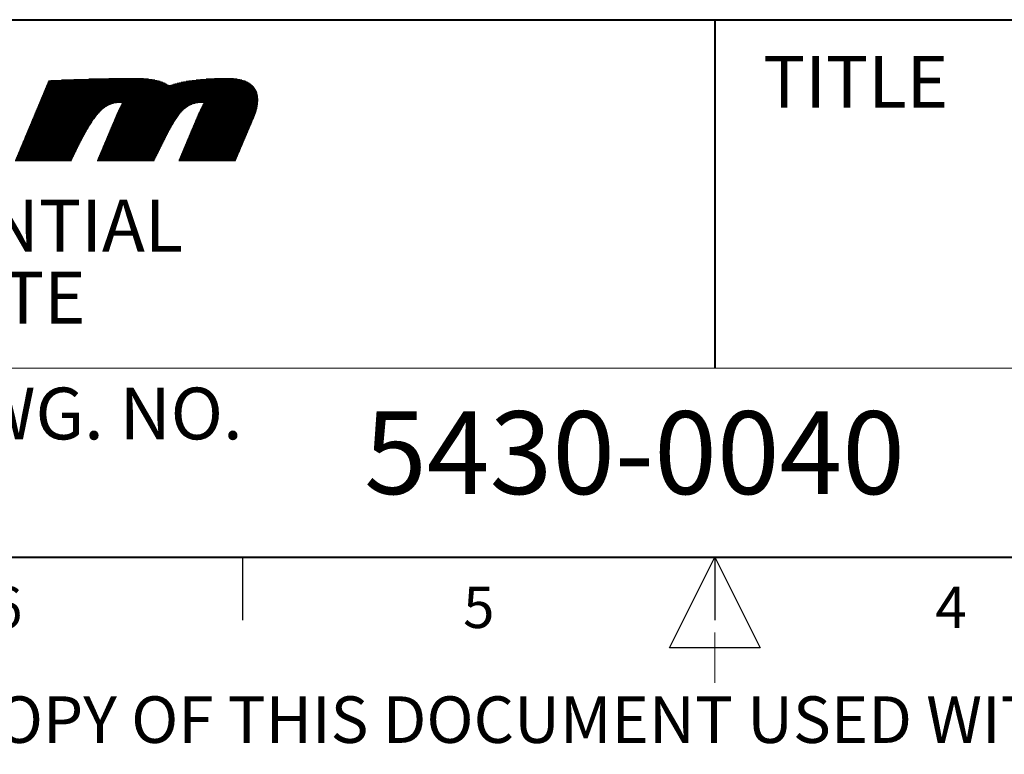
# Paper-space layout 'Sheet2' of a CAD drawing. Units: inches. Extents: x 0.2 to 8.3, y 0.1 to 10.9.
# Drawn here: x 2.9 to 4.8, y 0.1 to 1.6 of the extents above; entities that cross this region are included whole.
import ezdxf

# ---------------------------------------------------------------- set-up
doc = ezdxf.new("R2010")
doc.units = ezdxf.units.IN
doc.header["$MEASUREMENT"] = 0
for name, color, linetype in [('BORDER', 179, 'Continuous'), ('FORMAT', 7, 'Continuous'), ('LOGO', 179, 'Continuous')]:
    doc.layers.add(name, color=color, linetype=linetype)
doc.styles.add('SLDTEXTSTYLE0', font='TXT', dxfattribs={"width": 0.75})

psp = doc.layouts.new('Sheet2')

# ---------------------------------------------------------------- linework, layer by layer
at = {"layer": 'FORMAT', "linetype": 'Continuous', "lineweight": 40}
for p, q in [((0.4551, 1.568), (8.0585, 1.568)), ((0.4551, 0.4862), (8.0585, 0.4862))]:
    psp.add_line(p, q, dxfattribs=at)
at = {"layer": 'FORMAT', "lineweight": 40}
psp.add_line((4.2568, 1.568), (4.2568, 0.8663), dxfattribs=at)
at = {"layer": 'FORMAT', "linetype": 'Continuous'}
for p, q in [((4.2568, 1.568), (4.2568, 0.8663)), ((3.3064, 0.4862), (3.3064, 0.3594)), ((4.2568, 0.4862), (4.2568, 0.3594))]:
    psp.add_line(p, q, dxfattribs=at)
at = {"layer": 'FORMAT', "linetype": 'Continuous', "lineweight": 15}
psp.add_line((0.4551, 0.8663), (8.0585, 0.8663), dxfattribs=at)
at = {"layer": 'FORMAT', "linetype": 'Continuous', "lineweight": 0}
for p, q in [((4.2568, 0.4862), (4.1655, 0.3037)), ((4.348, 0.3037), (4.2568, 0.4862)), ((4.2568, 0.2327), (4.2568, 0.3341)), ((4.348, 0.3037), (4.1655, 0.3037))]:
    psp.add_line(p, q, dxfattribs=at)
at = {"layer": 'FORMAT'}
for p, q in [((4.1655, 0.3037), (4.2568, 0.4862)), ((4.2568, 0.4862), (4.348, 0.3037)), ((4.348, 0.3037), (4.1655, 0.3037))]:
    psp.add_line(p, q, dxfattribs=at)
at = {"layer": 'LOGO'}
for p, q in [((2.9419, 1.4469), (3.1293, 1.4469)), ((2.9668, 1.4479), (3.124, 1.4479)), ((2.9965, 1.4488), (3.1172, 1.4488)), ((3.037, 1.4498), (3.1067, 1.4498)), ((3.2125, 1.4469), (3.3045, 1.4469)), ((3.2214, 1.4479), (3.3006, 1.4479)), ((3.2328, 1.4488), (3.2956, 1.4488)), ((3.2498, 1.4498), (3.2879, 1.4498)), ((2.9084, 1.4274), (3.3323, 1.4274)), ((2.9088, 1.4283), (3.3317, 1.4283)), ((2.9092, 1.4293), (3.3311, 1.4293)), ((2.9096, 1.4303), (3.3305, 1.4303)), ((2.91, 1.4313), (3.3297, 1.4313)), ((2.9104, 1.4322), (3.329, 1.4322)), ((2.9108, 1.4332), (3.3281, 1.4332)), ((2.9112, 1.4342), (3.3272, 1.4342)), ((2.9117, 1.4352), (3.3263, 1.4352)), ((2.9121, 1.4361), (3.1569, 1.4361)), ((2.9125, 1.4371), (3.1554, 1.4371)), ((2.9129, 1.4381), (3.1538, 1.4381)), ((2.9133, 1.4391), (3.1521, 1.4391)), ((2.9137, 1.4401), (3.1502, 1.4401)), ((2.9141, 1.441), (3.1481, 1.441)), ((2.9145, 1.442), (3.1458, 1.442)), ((2.9149, 1.443), (3.1433, 1.443)), ((2.9153, 1.444), (3.1404, 1.444)), ((2.9157, 1.4449), (3.1372, 1.4449)), ((2.9203, 1.4459), (3.1336, 1.4459)), ((3.1615, 1.4361), (3.3252, 1.4361)), ((3.1643, 1.4371), (3.3241, 1.4371)), ((3.1674, 1.4381), (3.3229, 1.4381)), ((3.1708, 1.4391), (3.3216, 1.4391)), ((3.1745, 1.4401), (3.3201, 1.4401)), ((3.1784, 1.441), (3.3186, 1.441)), ((3.1827, 1.442), (3.3169, 1.442)), ((3.1875, 1.443), (3.315, 1.443)), ((3.1927, 1.444), (3.3128, 1.444)), ((3.1984, 1.4449), (3.3105, 1.4449)), ((3.205, 1.4459), (3.3077, 1.4459)), ((2.9002, 1.4078), (3.3373, 1.4078)), ((2.9006, 1.4088), (3.3373, 1.4088)), ((2.901, 1.4098), (3.3372, 1.4098)), ((2.9014, 1.4108), (3.3372, 1.4108)), ((2.9018, 1.4117), (3.3371, 1.4117)), ((2.9022, 1.4127), (3.337, 1.4127)), ((2.9027, 1.4137), (3.3369, 1.4137)), ((2.9031, 1.4147), (3.3367, 1.4147)), ((2.9035, 1.4156), (3.3365, 1.4156)), ((2.9039, 1.4166), (3.3363, 1.4166)), ((2.9043, 1.4176), (3.3361, 1.4176)), ((2.9047, 1.4186), (3.3359, 1.4186)), ((2.9051, 1.4195), (3.3356, 1.4195)), ((2.9055, 1.4205), (3.3353, 1.4205)), ((2.9059, 1.4215), (3.335, 1.4215)), ((2.9063, 1.4225), (3.3346, 1.4225)), ((2.9067, 1.4234), (3.3342, 1.4234)), ((2.9072, 1.4244), (3.3338, 1.4244)), ((2.9076, 1.4254), (3.3334, 1.4254)), ((2.908, 1.4264), (3.3329, 1.4264)), ((2.8916, 1.3873), (3.0231, 1.3873)), ((2.892, 1.3883), (3.0242, 1.3883)), ((2.8924, 1.3893), (3.0253, 1.3893)), ((2.8928, 1.3902), (3.0265, 1.3902)), ((2.8933, 1.3912), (3.0278, 1.3912)), ((2.8937, 1.3922), (3.0291, 1.3922)), ((2.8941, 1.3932), (3.0306, 1.3932)), ((2.8945, 1.3941), (3.0322, 1.3941)), ((2.8949, 1.3951), (3.0339, 1.3951)), ((2.8953, 1.3961), (3.0357, 1.3961)), ((2.8957, 1.3971), (3.0378, 1.3971)), ((2.8961, 1.3981), (3.0401, 1.3981)), ((2.8965, 1.399), (3.043, 1.399)), ((2.8969, 1.4), (3.0466, 1.4)), ((2.8973, 1.401), (3.0525, 1.401)), ((2.8978, 1.402), (3.3371, 1.402)), ((2.8982, 1.4029), (3.3372, 1.4029)), ((2.8986, 1.4039), (3.3372, 1.4039)), ((2.899, 1.4049), (3.3373, 1.4049)), ((2.8994, 1.4059), (3.3373, 1.4059)), ((2.8998, 1.4068), (3.3373, 1.4068)), ((3.0575, 1.3873), (3.1871, 1.3873)), ((3.058, 1.3883), (3.1882, 1.3883)), ((3.0585, 1.3893), (3.1893, 1.3893)), ((3.0589, 1.3902), (3.1905, 1.3902)), ((3.0594, 1.3912), (3.1917, 1.3912)), ((3.0599, 1.3922), (3.1931, 1.3922)), ((3.0604, 1.3932), (3.1946, 1.3932)), ((3.0609, 1.3941), (3.1962, 1.3941)), ((3.0613, 1.3951), (3.1979, 1.3951)), ((3.0618, 1.3961), (3.1997, 1.3961)), ((3.0623, 1.3971), (3.2018, 1.3971)), ((3.0628, 1.3981), (3.2041, 1.3981)), ((3.0633, 1.399), (3.2069, 1.399)), ((3.0638, 1.4), (3.2106, 1.4)), ((3.0643, 1.401), (3.2164, 1.401)), ((3.2215, 1.3873), (3.3345, 1.3873)), ((3.222, 1.3883), (3.3348, 1.3883)), ((3.2224, 1.3893), (3.335, 1.3893)), ((3.2229, 1.3902), (3.3353, 1.3902)), ((3.2234, 1.3912), (3.3355, 1.3912)), ((3.2239, 1.3922), (3.3357, 1.3922)), ((3.2243, 1.3932), (3.3359, 1.3932)), ((3.2248, 1.3941), (3.3361, 1.3941)), ((3.2253, 1.3951), (3.3363, 1.3951)), ((3.2258, 1.3961), (3.3364, 1.3961)), ((3.2263, 1.3971), (3.3366, 1.3971)), ((3.2268, 1.3981), (3.3367, 1.3981)), ((3.2273, 1.399), (3.3368, 1.399)), ((3.2278, 1.4), (3.3369, 1.4)), ((3.2283, 1.401), (3.337, 1.401)), ((2.8834, 1.3678), (3.0065, 1.3678)), ((2.8839, 1.3688), (3.0072, 1.3688)), ((2.8843, 1.3697), (3.0079, 1.3697)), ((2.8847, 1.3707), (3.0086, 1.3707)), ((2.8851, 1.3717), (3.0093, 1.3717)), ((2.8855, 1.3727), (3.0101, 1.3727)), ((2.8859, 1.3736), (3.0108, 1.3736)), ((2.8863, 1.3746), (3.0116, 1.3746)), ((2.8867, 1.3756), (3.0123, 1.3756)), ((2.8871, 1.3766), (3.0131, 1.3766)), ((2.8875, 1.3775), (3.0139, 1.3775)), ((2.8879, 1.3785), (3.0147, 1.3785)), ((2.8884, 1.3795), (3.0156, 1.3795)), ((2.8888, 1.3805), (3.0164, 1.3805)), ((2.8892, 1.3815), (3.0173, 1.3815)), ((2.8896, 1.3824), (3.0182, 1.3824)), ((2.89, 1.3834), (3.0191, 1.3834)), ((2.8904, 1.3844), (3.02, 1.3844)), ((2.8908, 1.3854), (3.021, 1.3854)), ((2.8912, 1.3863), (3.022, 1.3863)), ((3.0488, 1.3678), (3.1717, 1.3678)), ((3.0492, 1.3688), (3.1723, 1.3688)), ((3.0497, 1.3697), (3.173, 1.3697)), ((3.0501, 1.3707), (3.1736, 1.3707)), ((3.0505, 1.3717), (3.1743, 1.3717)), ((3.0509, 1.3727), (3.175, 1.3727)), ((3.0513, 1.3736), (3.1756, 1.3736)), ((3.0517, 1.3746), (3.1763, 1.3746)), ((3.0521, 1.3756), (3.177, 1.3756)), ((3.0526, 1.3766), (3.1778, 1.3766)), ((3.053, 1.3775), (3.1785, 1.3775)), ((3.0534, 1.3785), (3.1793, 1.3785)), ((3.0539, 1.3795), (3.18, 1.3795)), ((3.0543, 1.3805), (3.1808, 1.3805)), ((3.0548, 1.3815), (3.1816, 1.3815)), ((3.0552, 1.3824), (3.1825, 1.3824)), ((3.0557, 1.3834), (3.1834, 1.3834)), ((3.0561, 1.3844), (3.1842, 1.3844)), ((3.0566, 1.3854), (3.1852, 1.3854)), ((3.0571, 1.3863), (3.1861, 1.3863)), ((3.2128, 1.3678), (3.3273, 1.3678)), ((3.2132, 1.3688), (3.3278, 1.3688)), ((3.2136, 1.3697), (3.3282, 1.3697)), ((3.214, 1.3707), (3.3286, 1.3707)), ((3.2145, 1.3717), (3.329, 1.3717)), ((3.2149, 1.3727), (3.3294, 1.3727)), ((3.2153, 1.3736), (3.3298, 1.3736)), ((3.2157, 1.3746), (3.3302, 1.3746)), ((3.2161, 1.3756), (3.3306, 1.3756)), ((3.2165, 1.3766), (3.331, 1.3766)), ((3.217, 1.3775), (3.3314, 1.3775)), ((3.2174, 1.3785), (3.3317, 1.3785)), ((3.2178, 1.3795), (3.3321, 1.3795)), ((3.2183, 1.3805), (3.3324, 1.3805)), ((3.2187, 1.3815), (3.3328, 1.3815)), ((3.2192, 1.3824), (3.3331, 1.3824)), ((3.2196, 1.3834), (3.3334, 1.3834)), ((3.2201, 1.3844), (3.3337, 1.3844)), ((3.2206, 1.3854), (3.334, 1.3854)), ((3.221, 1.3863), (3.3343, 1.3863)), ((2.8753, 1.3482), (2.9941, 1.3482)), ((2.8757, 1.3492), (2.9946, 1.3492)), ((2.8761, 1.3502), (2.9952, 1.3502)), ((2.8765, 1.3512), (2.9958, 1.3512)), ((2.8769, 1.3521), (2.9964, 1.3521)), ((2.8773, 1.3531), (2.997, 1.3531)), ((2.8777, 1.3541), (2.9976, 1.3541)), ((2.8781, 1.3551), (2.9982, 1.3551)), ((2.8785, 1.3561), (2.9988, 1.3561)), ((2.879, 1.357), (2.9994, 1.357)), ((2.8794, 1.358), (3, 1.358)), ((2.8798, 1.359), (3.0006, 1.359)), ((2.8802, 1.36), (3.0013, 1.36)), ((2.8806, 1.3609), (3.0019, 1.3609)), ((2.881, 1.3619), (3.0025, 1.3619)), ((2.8814, 1.3629), (3.0032, 1.3629)), ((2.8818, 1.3639), (3.0038, 1.3639)), ((2.8822, 1.3648), (3.0045, 1.3648)), ((2.8826, 1.3658), (3.0051, 1.3658)), ((2.883, 1.3668), (3.0058, 1.3668)), ((3.0405, 1.3482), (3.1602, 1.3482)), ((3.041, 1.3492), (3.1608, 1.3492)), ((3.0414, 1.3502), (3.1613, 1.3502)), ((3.0418, 1.3512), (3.1618, 1.3512)), ((3.0422, 1.3521), (3.1624, 1.3521)), ((3.0426, 1.3531), (3.1629, 1.3531)), ((3.043, 1.3541), (3.1635, 1.3541)), ((3.0434, 1.3551), (3.164, 1.3551)), ((3.0439, 1.3561), (3.1646, 1.3561)), ((3.0443, 1.357), (3.1651, 1.357)), ((3.0447, 1.358), (3.1657, 1.358)), ((3.0451, 1.359), (3.1663, 1.359)), ((3.0455, 1.36), (3.1669, 1.36)), ((3.0459, 1.3609), (3.1674, 1.3609)), ((3.0463, 1.3619), (3.168, 1.3619)), ((3.0468, 1.3629), (3.1686, 1.3629)), ((3.0472, 1.3639), (3.1692, 1.3639)), ((3.0476, 1.3648), (3.1698, 1.3648)), ((3.048, 1.3658), (3.1704, 1.3658)), ((3.0484, 1.3668), (3.1711, 1.3668)), ((3.2045, 1.3482), (3.319, 1.3482)), ((3.2049, 1.3492), (3.3195, 1.3492)), ((3.2053, 1.3502), (3.3199, 1.3502)), ((3.2058, 1.3512), (3.3203, 1.3512)), ((3.2062, 1.3521), (3.3207, 1.3521)), ((3.2066, 1.3531), (3.3211, 1.3531)), ((3.207, 1.3541), (3.3215, 1.3541)), ((3.2074, 1.3551), (3.322, 1.3551)), ((3.2078, 1.3561), (3.3224, 1.3561)), ((3.2082, 1.357), (3.3228, 1.357)), ((3.2086, 1.358), (3.3232, 1.358)), ((3.2091, 1.359), (3.3236, 1.359)), ((3.2095, 1.36), (3.324, 1.36)), ((3.2099, 1.3609), (3.3244, 1.3609)), ((3.2103, 1.3619), (3.3249, 1.3619)), ((3.2107, 1.3629), (3.3253, 1.3629)), ((3.2111, 1.3639), (3.3257, 1.3639)), ((3.2116, 1.3648), (3.3261, 1.3648)), ((3.212, 1.3658), (3.3265, 1.3658)), ((3.2124, 1.3668), (3.3269, 1.3668)), ((2.8671, 1.3287), (2.9833, 1.3287)), ((2.8675, 1.3297), (2.9838, 1.3297)), ((2.8679, 1.3307), (2.9843, 1.3307)), ((2.8683, 1.3316), (2.9848, 1.3316)), ((2.8687, 1.3326), (2.9854, 1.3326)), ((2.8691, 1.3336), (2.9859, 1.3336)), ((2.8696, 1.3346), (2.9864, 1.3346)), ((2.87, 1.3355), (2.9869, 1.3355)), ((2.8704, 1.3365), (2.9875, 1.3365)), ((2.8708, 1.3375), (2.988, 1.3375)), ((2.8712, 1.3385), (2.9885, 1.3385)), ((2.8716, 1.3395), (2.9891, 1.3395)), ((2.872, 1.3404), (2.9896, 1.3404)), ((2.8724, 1.3414), (2.9902, 1.3414)), ((2.8728, 1.3424), (2.9907, 1.3424)), ((2.8732, 1.3434), (2.9913, 1.3434)), ((2.8736, 1.3443), (2.9918, 1.3443)), ((2.874, 1.3453), (2.9924, 1.3453)), ((2.8745, 1.3463), (2.9929, 1.3463)), ((2.8749, 1.3473), (2.9935, 1.3473)), ((3.0323, 1.3287), (3.1501, 1.3287)), ((3.0327, 1.3297), (3.1505, 1.3297)), ((3.0331, 1.3307), (3.151, 1.3307)), ((3.0335, 1.3316), (3.1515, 1.3316)), ((3.0339, 1.3326), (3.152, 1.3326)), ((3.0344, 1.3336), (3.1525, 1.3336)), ((3.0348, 1.3346), (3.153, 1.3346)), ((3.0352, 1.3355), (3.1535, 1.3355)), ((3.0356, 1.3365), (3.154, 1.3365)), ((3.036, 1.3375), (3.1545, 1.3375)), ((3.0364, 1.3385), (3.155, 1.3385)), ((3.0368, 1.3395), (3.1556, 1.3395)), ((3.0372, 1.3404), (3.1561, 1.3404)), ((3.0377, 1.3414), (3.1566, 1.3414)), ((3.0381, 1.3424), (3.1571, 1.3424)), ((3.0385, 1.3434), (3.1576, 1.3434)), ((3.0389, 1.3443), (3.1581, 1.3443)), ((3.0393, 1.3453), (3.1587, 1.3453)), ((3.0397, 1.3463), (3.1592, 1.3463)), ((3.0401, 1.3473), (3.1597, 1.3473)), ((3.1963, 1.3287), (3.3107, 1.3287)), ((3.1967, 1.3297), (3.3112, 1.3297)), ((3.1971, 1.3307), (3.3116, 1.3307)), ((3.1975, 1.3316), (3.312, 1.3316)), ((3.1979, 1.3326), (3.3124, 1.3326)), ((3.1983, 1.3336), (3.3128, 1.3336)), ((3.1987, 1.3346), (3.3132, 1.3346)), ((3.1992, 1.3355), (3.3137, 1.3355)), ((3.1996, 1.3365), (3.3141, 1.3365)), ((3.2, 1.3375), (3.3145, 1.3375)), ((3.2004, 1.3385), (3.3149, 1.3385)), ((3.2008, 1.3395), (3.3153, 1.3395)), ((3.2012, 1.3404), (3.3157, 1.3404)), ((3.2016, 1.3414), (3.3161, 1.3414)), ((3.202, 1.3424), (3.3166, 1.3424)), ((3.2024, 1.3434), (3.317, 1.3434)), ((3.2029, 1.3443), (3.3174, 1.3443)), ((3.2033, 1.3453), (3.3178, 1.3453)), ((3.2037, 1.3463), (3.3182, 1.3463)), ((3.2041, 1.3473), (3.3186, 1.3473)), ((2.8585, 1.3082), (2.9729, 1.3082)), ((2.8589, 1.3092), (2.9734, 1.3092)), ((2.8593, 1.3102), (2.9739, 1.3102)), ((2.8597, 1.3111), (2.9744, 1.3111)), ((2.8602, 1.3121), (2.9749, 1.3121)), ((2.8606, 1.3131), (2.9753, 1.3131)), ((2.861, 1.3141), (2.9758, 1.3141)), ((2.8614, 1.315), (2.9763, 1.315)), ((2.8618, 1.316), (2.9768, 1.316)), ((2.8622, 1.317), (2.9773, 1.317)), ((2.8626, 1.318), (2.9778, 1.318)), ((2.863, 1.3189), (2.9783, 1.3189)), ((2.8634, 1.3199), (2.9788, 1.3199)), ((2.8638, 1.3209), (2.9793, 1.3209)), ((2.8642, 1.3219), (2.9798, 1.3219)), ((2.8646, 1.3228), (2.9803, 1.3228)), ((2.8651, 1.3238), (2.9808, 1.3238)), ((2.8655, 1.3248), (2.9813, 1.3248)), ((2.8659, 1.3258), (2.9818, 1.3258)), ((2.8663, 1.3268), (2.9823, 1.3268)), ((2.8667, 1.3277), (2.9828, 1.3277)), ((3.0237, 1.3082), (3.1399, 1.3082)), ((3.0241, 1.3092), (3.1404, 1.3092)), ((3.0245, 1.3102), (3.1408, 1.3102)), ((3.0249, 1.3111), (3.1413, 1.3111)), ((3.0253, 1.3121), (3.1418, 1.3121)), ((3.0257, 1.3131), (3.1423, 1.3131)), ((3.0261, 1.3141), (3.1428, 1.3141)), ((3.0265, 1.315), (3.1432, 1.315)), ((3.027, 1.316), (3.1437, 1.316)), ((3.0274, 1.317), (3.1442, 1.317)), ((3.0278, 1.318), (3.1447, 1.318)), ((3.0282, 1.3189), (3.1452, 1.3189)), ((3.0286, 1.3199), (3.1457, 1.3199)), ((3.029, 1.3209), (3.1461, 1.3209)), ((3.0294, 1.3219), (3.1466, 1.3219)), ((3.0298, 1.3228), (3.1471, 1.3228)), ((3.0302, 1.3238), (3.1476, 1.3238)), ((3.0307, 1.3248), (3.1481, 1.3248)), ((3.0311, 1.3258), (3.1486, 1.3258)), ((3.0315, 1.3268), (3.1491, 1.3268)), ((3.0319, 1.3277), (3.1496, 1.3277)), ((3.1876, 1.3082), (3.302, 1.3082)), ((3.1881, 1.3092), (3.3024, 1.3092)), ((3.1885, 1.3102), (3.3029, 1.3102)), ((3.1889, 1.3111), (3.3033, 1.3111)), ((3.1893, 1.3121), (3.3037, 1.3121)), ((3.1897, 1.3131), (3.3041, 1.3131)), ((3.1901, 1.3141), (3.3045, 1.3141)), ((3.1905, 1.315), (3.3049, 1.315)), ((3.1909, 1.316), (3.3053, 1.316)), ((3.1913, 1.317), (3.3058, 1.317)), ((3.1917, 1.318), (3.3062, 1.318)), ((3.1922, 1.3189), (3.3066, 1.3189)), ((3.1926, 1.3199), (3.307, 1.3199)), ((3.193, 1.3209), (3.3074, 1.3209)), ((3.1934, 1.3219), (3.3078, 1.3219)), ((3.1938, 1.3228), (3.3083, 1.3228)), ((3.1942, 1.3238), (3.3087, 1.3238)), ((3.1946, 1.3248), (3.3091, 1.3248)), ((3.195, 1.3258), (3.3095, 1.3258)), ((3.1954, 1.3268), (3.3099, 1.3268)), ((3.1959, 1.3277), (3.3103, 1.3277)), ((2.8503, 1.2887), (2.9635, 1.2887)), ((2.8507, 1.2896), (2.9639, 1.2896)), ((2.8512, 1.2906), (2.9644, 1.2906)), ((2.8516, 1.2916), (2.9649, 1.2916)), ((2.852, 1.2926), (2.9654, 1.2926)), ((2.8524, 1.2935), (2.9658, 1.2935)), ((2.8528, 1.2945), (2.9663, 1.2945)), ((2.8532, 1.2955), (2.9668, 1.2955)), ((2.8536, 1.2965), (2.9673, 1.2965)), ((2.854, 1.2975), (2.9677, 1.2975)), ((2.8544, 1.2984), (2.9682, 1.2984)), ((2.8548, 1.2994), (2.9687, 1.2994)), ((2.8552, 1.3004), (2.9692, 1.3004)), ((2.8557, 1.3014), (2.9696, 1.3014)), ((2.8561, 1.3023), (2.9701, 1.3023)), ((2.8565, 1.3033), (2.9706, 1.3033)), ((2.8569, 1.3043), (2.971, 1.3043)), ((2.8573, 1.3053), (2.9715, 1.3053)), ((2.8577, 1.3062), (2.972, 1.3062)), ((2.8581, 1.3072), (2.9725, 1.3072)), ((3.0155, 1.2887), (3.1301, 1.2887)), ((3.0159, 1.2896), (3.1306, 1.2896)), ((3.0163, 1.2906), (3.1311, 1.2906)), ((3.0167, 1.2916), (3.1316, 1.2916)), ((3.0171, 1.2926), (3.1321, 1.2926)), ((3.0175, 1.2935), (3.1326, 1.2935)), ((3.0179, 1.2945), (3.1331, 1.2945)), ((3.0183, 1.2955), (3.1336, 1.2955)), ((3.0188, 1.2965), (3.1341, 1.2965)), ((3.0192, 1.2975), (3.1346, 1.2975)), ((3.0196, 1.2984), (3.1351, 1.2984)), ((3.02, 1.2994), (3.1356, 1.2994)), ((3.0204, 1.3004), (3.1361, 1.3004)), ((3.0208, 1.3014), (3.1365, 1.3014)), ((3.0212, 1.3023), (3.137, 1.3023)), ((3.0216, 1.3033), (3.1375, 1.3033)), ((3.022, 1.3043), (3.138, 1.3043)), ((3.0224, 1.3053), (3.1384, 1.3053)), ((3.0229, 1.3062), (3.1389, 1.3062)), ((3.0233, 1.3072), (3.1394, 1.3072)), ((3.1794, 1.2887), (3.2937, 1.2887)), ((3.1799, 1.2896), (3.2941, 1.2896)), ((3.1803, 1.2906), (3.2946, 1.2906)), ((3.1807, 1.2916), (3.295, 1.2916)), ((3.1811, 1.2926), (3.2954, 1.2926)), ((3.1815, 1.2935), (3.2958, 1.2935)), ((3.1819, 1.2945), (3.2962, 1.2945)), ((3.1823, 1.2955), (3.2966, 1.2955)), ((3.1827, 1.2965), (3.297, 1.2965)), ((3.1831, 1.2975), (3.2975, 1.2975)), ((3.1835, 1.2984), (3.2979, 1.2984)), ((3.1839, 1.2994), (3.2983, 1.2994)), ((3.1844, 1.3004), (3.2987, 1.3004)), ((3.1848, 1.3014), (3.2991, 1.3014)), ((3.1852, 1.3023), (3.2995, 1.3023)), ((3.1856, 1.3033), (3.3, 1.3033)), ((3.186, 1.3043), (3.3004, 1.3043)), ((3.1864, 1.3053), (3.3008, 1.3053)), ((3.1868, 1.3062), (3.3012, 1.3062)), ((3.1872, 1.3072), (3.3016, 1.3072)), ((2.8487, 1.2848), (2.9616, 1.2848)), ((2.8491, 1.2857), (2.962, 1.2857)), ((2.8495, 1.2867), (2.9625, 1.2867)), ((2.8499, 1.2877), (2.963, 1.2877)), ((3.0138, 1.2848), (3.1282, 1.2848)), ((3.0142, 1.2857), (3.1287, 1.2857)), ((3.0147, 1.2867), (3.1292, 1.2867)), ((3.0151, 1.2877), (3.1297, 1.2877)), ((3.1778, 1.2848), (3.2921, 1.2848)), ((3.1782, 1.2857), (3.2925, 1.2857)), ((3.1786, 1.2867), (3.2929, 1.2867)), ((3.179, 1.2877), (3.2933, 1.2877))]:
    psp.add_line(p, q, dxfattribs=at)

# ---------------------------------------------------------------- texts
at = {"layer": 'BORDER', "char_height": 0.104167, "attachment_point": 1, "style": 'SLDTEXTSTYLE0'}
for s, insert in [('COMPANY CONFIDENTIAL', (1.4953, 1.2054)), ('DO NOT DUPLICATE', (1.6753, 1.0605))]:
    psp.add_mtext(s, dxfattribs=dict(at, insert=insert))
at = {"layer": 'FORMAT', "style": 'SLDTEXTSTYLE0'}
for s, insert, char_height, attachment_point in [('TITLE', (4.3537, 1.4952), 0.10417, 1), ('DWG. NO.', (2.6669, 0.8273), 0.10417, 1), ('5430-0040', (4.0952, 0.7797), 0.16667, 2), ('6', (2.8313, 0.4267), 0.0833, 2), ('5', (3.7817, 0.4267), 0.0833, 2), ('4', (4.7322, 0.4267), 0.0833, 2), ('ANY PRINTED COPY OF THIS DOCUMENT USED WITHIN CST/CRYDOM IS CONSIDERED UNCONTROLLED.', (7.9968, 0.2058), 0.09375, 3)]:
    psp.add_mtext(s, dxfattribs=dict(at, insert=insert, char_height=char_height, attachment_point=attachment_point))

doc.saveas('drawing.dxf')
